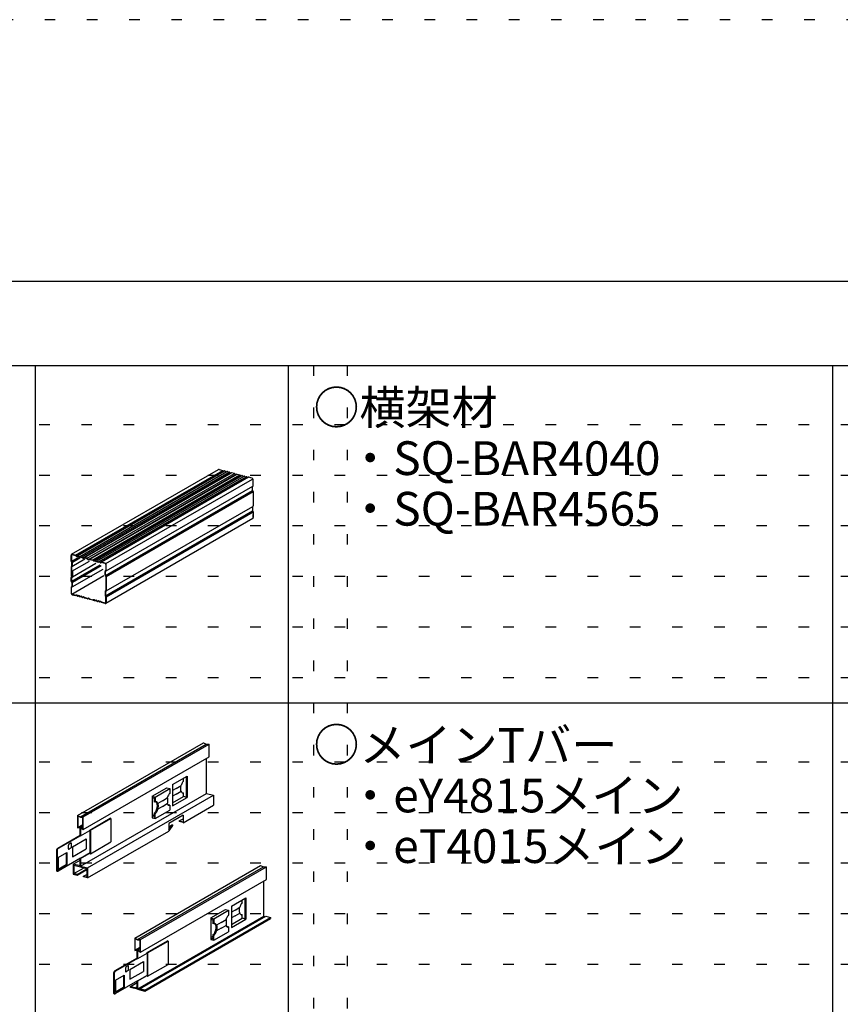
# Model space of a CAD drawing. Extents: x 5 to 415, y 6 to 292.
# Drawn here: x 65 to 114, y 233 to 292 of the extents above; entities that cross this region are included whole.
import ezdxf

# ---------------------------------------------------------------- set-up
doc = ezdxf.new("R2010")
doc.units = 0
doc.header["$MEASUREMENT"] = 0
doc.linetypes.add('_', pattern=[0])
doc.linetypes.add('DOT', pattern=[2.5, 0.625, -1.875])
for name, color, linetype in [('_0-2_メイン__クロス', 7, 'CONTINUOUS'), ('_0-6_文字', 7, 'CONTINUOUS'), ('_F-3_メインクロス', 7, 'CONTINUOUS'), ('ADD_LINE', 7, 'CONTINUOUS')]:
    doc.layers.add(name, color=color, linetype=linetype)
doc.styles.get("Standard").update_dxf_attribs({"font": 'txt', "bigfont": 'bigfont.shx'})

msp = doc.modelspace()

# ---------------------------------------------------------------- linework, layer by layer
at = {"layer": '_0-2_メイン__クロス', "color": 3, "linetype": 'Continuous'}
for p, q in [((68.457, 259.805), (77.17, 264.836)), ((68.705, 259.753), (77.418, 264.783)), ((68.76, 259.707), (77.473, 264.737)), ((68.822, 259.718), (77.539, 264.751)), ((68.952, 259.683), (77.669, 264.716)), ((69.083, 259.648), (77.8, 264.681)), ((69.156, 259.601), (77.869, 264.631)), ((69.227, 259.613), (77.94, 264.643)), ((69.396, 259.568), (78.109, 264.598)), ((69.472, 259.505), (78.185, 264.535)), ((69.553, 259.526), (78.266, 264.556)), ((69.729, 259.478), (78.442, 264.509)), ((69.777, 259.434), (78.49, 264.465)), ((69.839, 259.446), (78.552, 264.476)), ((69.97, 259.411), (78.683, 264.441)), ((77.207, 264.84), (77.418, 264.783)), ((77.473, 264.737), (77.43, 264.777)), ((77.478, 264.736), (77.535, 264.749)), ((77.604, 264.702), (77.561, 264.742)), ((77.608, 264.701), (77.665, 264.714)), ((77.734, 264.667), (77.691, 264.707)), ((77.739, 264.666), (77.796, 264.679)), ((77.864, 264.632), (77.821, 264.672)), ((77.869, 264.631), (77.926, 264.644)), ((78.109, 264.598), (77.94, 264.643)), ((78.122, 264.591), (78.185, 264.535)), ((78.251, 264.556), (78.19, 264.534)), ((78.266, 264.556), (78.442, 264.509)), ((78.49, 264.465), (78.442, 264.509)), ((78.495, 264.463), (78.552, 264.476)), ((78.621, 264.43), (78.578, 264.469)), ((78.626, 264.428), (78.683, 264.441)), ((78.751, 264.395), (78.708, 264.434)), ((70.1, 259.376), (78.813, 264.406)), ((78.886, 264.359), (70.173, 259.328)), ((78.957, 264.371), (70.244, 259.34)), ((70.496, 259.255), (79.181, 264.269)), ((78.756, 264.394), (78.813, 264.406)), ((78.882, 264.36), (78.838, 264.399)), ((78.886, 264.359), (78.943, 264.371)), ((79.168, 264.314), (78.957, 264.371)), ((79.231, 263.874), (79.231, 264.219)), ((70.475, 258.553), (79.188, 263.583)), ((79.183, 263.827), (70.494, 258.811)), ((70.518, 258.49), (79.231, 263.521)), ((79.183, 263.596), (79.183, 263.825)), ((79.219, 263.551), (79.188, 263.583)), ((79.207, 263.842), (79.193, 263.841)), ((79.231, 263.521), (79.231, 262.681)), ((70.475, 257.344), (79.188, 262.374)), ((79.185, 262.629), (70.496, 257.613)), ((70.518, 257.283), (79.231, 262.314)), ((79.183, 262.621), (79.183, 262.387)), ((79.188, 262.374), (79.218, 262.345)), ((79.196, 262.638), (79.198, 262.639)), ((79.231, 262.314), (79.231, 261.988)), ((79.231, 261.97), (79.231, 262.156)), ((79.205, 261.918), (70.492, 256.888)), ((68.494, 259.809), (68.705, 259.753)), ((68.494, 259.785), (68.699, 259.73)), ((68.431, 259.754), (68.431, 259.569)), ((68.431, 259.403), (68.431, 259.738)), ((68.443, 259.373), (68.474, 259.34)), ((68.455, 259.751), (68.455, 259.403)), ((68.492, 259.359), (68.46, 259.39)), ((69.496, 259.386), (68.463, 258.79)), ((68.469, 259.401), (68.855, 259.624)), ((68.478, 258.208), (70.165, 259.182)), ((68.479, 259.099), (68.479, 259.328)), ((69.25, 259.508), (68.486, 259.067)), ((68.505, 259.328), (68.505, 259.099)), ((68.514, 259.341), (68.944, 259.59)), ((69.909, 259.255), (68.514, 258.449)), ((68.745, 259.69), (68.701, 259.729)), ((68.745, 259.69), (68.701, 259.729)), ((68.76, 259.707), (68.717, 259.746)), ((68.76, 259.707), (68.717, 259.746)), ((68.765, 259.705), (68.822, 259.718)), ((68.765, 259.705), (68.822, 259.718)), ((68.77, 259.683), (68.827, 259.695)), ((68.77, 259.683), (68.827, 259.695)), ((68.875, 259.655), (68.832, 259.694)), ((68.875, 259.655), (68.832, 259.694)), ((68.891, 259.672), (68.848, 259.711)), ((68.891, 259.672), (68.848, 259.711)), ((68.895, 259.671), (68.952, 259.683)), ((68.895, 259.671), (68.952, 259.683)), ((68.9, 259.648), (68.957, 259.661)), ((68.9, 259.648), (68.957, 259.661)), ((69.005, 259.62), (68.962, 259.659)), ((69.005, 259.62), (68.962, 259.659)), ((69.021, 259.637), (68.978, 259.676)), ((69.021, 259.637), (68.978, 259.676)), ((69.026, 259.636), (69.083, 259.648)), ((69.026, 259.636), (69.083, 259.648)), ((69.031, 259.613), (69.088, 259.626)), ((69.031, 259.613), (69.088, 259.626)), ((69.136, 259.585), (69.093, 259.624)), ((69.136, 259.585), (69.093, 259.624)), ((69.151, 259.602), (69.108, 259.641)), ((69.151, 259.602), (69.108, 259.641)), ((69.156, 259.601), (69.213, 259.613)), ((69.156, 259.601), (69.213, 259.613)), ((69.161, 259.578), (69.218, 259.591)), ((69.161, 259.578), (69.218, 259.591)), ((69.39, 259.545), (69.221, 259.591)), ((69.396, 259.568), (69.227, 259.613)), ((69.393, 259.544), (69.456, 259.489)), ((69.409, 259.56), (69.472, 259.505)), ((69.538, 259.526), (69.477, 259.504)), ((69.483, 259.481), (69.544, 259.503)), ((69.547, 259.503), (69.718, 259.457)), ((69.553, 259.526), (69.729, 259.478)), ((69.762, 259.417), (69.718, 259.457)), ((69.777, 259.434), (69.729, 259.478)), ((69.782, 259.433), (69.839, 259.446)), ((69.787, 259.41), (69.844, 259.423)), ((69.892, 259.382), (69.849, 259.422)), ((69.908, 259.399), (69.865, 259.439)), ((69.913, 259.398), (69.97, 259.411)), ((69.918, 259.375), (69.975, 259.388)), ((70.022, 259.347), (69.979, 259.387)), ((70.038, 259.364), (69.995, 259.404)), ((70.043, 259.363), (70.1, 259.376)), ((70.048, 259.34), (70.105, 259.353)), ((70.153, 259.312), (70.11, 259.352)), ((70.169, 259.329), (70.125, 259.369)), ((70.173, 259.328), (70.23, 259.341)), ((70.178, 259.305), (70.235, 259.318)), ((70.456, 259.26), (70.238, 259.318)), ((70.455, 259.284), (70.244, 259.34)), ((70.494, 259.201), (70.494, 258.847)), ((70.518, 258.844), (70.518, 259.189)), ((68.431, 259.049), (68.431, 258.509)), ((68.431, 259.035), (68.431, 258.509)), ((68.479, 259.103), (68.45, 259.086)), ((68.457, 259.049), (68.457, 258.509)), ((68.457, 259.033), (68.457, 258.509)), ((68.458, 258.522), (68.458, 258.764)), ((68.458, 258.522), (68.458, 258.764)), ((68.459, 259.088), (68.47, 259.087)), ((68.481, 259.064), (68.467, 259.065)), ((68.484, 258.522), (68.484, 258.764)), ((68.484, 258.522), (68.484, 258.764)), ((68.484, 258.751), (68.51, 258.751)), ((68.484, 258.509), (68.484, 258.751)), ((68.484, 258.751), (68.51, 258.751)), ((68.484, 258.509), (68.484, 258.751)), ((70.313, 258.913), (68.485, 257.857)), ((68.51, 258.509), (68.51, 258.751)), ((68.51, 258.509), (68.51, 258.751)), ((68.511, 258.487), (68.511, 258.764)), ((68.511, 258.487), (68.511, 258.764)), ((68.52, 258.16), (70.217, 259.14)), ((68.536, 258.487), (68.536, 258.764)), ((68.536, 258.487), (68.536, 258.764)), ((70.444, 258.565), (70.444, 258.794)), ((70.47, 258.565), (70.47, 258.794)), ((70.476, 258.835), (70.486, 258.837)), ((70.494, 258.811), (70.48, 258.81)), ((68.431, 258.203), (68.431, 258.426)), ((68.449, 258.168), (68.472, 258.151)), ((68.457, 258.203), (68.457, 258.426)), ((68.457, 258.426), (68.457, 258.219)), ((68.458, 258.522), (68.484, 258.522)), ((68.458, 258.522), (68.484, 258.522)), ((68.465, 258.188), (68.487, 258.172)), ((68.471, 257.449), (70.382, 258.552)), ((68.493, 258.469), (68.475, 258.469)), ((68.493, 258.469), (68.475, 258.469)), ((68.493, 258.444), (68.475, 258.444)), ((68.493, 258.444), (68.475, 258.444)), ((68.479, 258.137), (68.479, 257.89)), ((68.505, 258.137), (68.505, 257.89)), ((70.456, 258.535), (70.487, 258.503)), ((70.506, 258.52), (70.475, 258.553)), ((70.492, 258.49), (70.492, 257.651)), ((70.518, 258.49), (70.518, 257.651)), ((68.431, 257.849), (68.431, 257.498)), ((68.479, 257.894), (68.45, 257.877)), ((68.455, 257.489), (68.455, 257.845)), ((68.459, 257.879), (68.47, 257.879)), ((68.478, 257.856), (68.465, 257.857)), ((68.493, 257.434), (68.711, 257.375)), ((70.444, 257.59), (70.444, 257.357)), ((70.47, 257.59), (70.47, 257.357)), ((70.479, 257.633), (70.476, 257.633)), ((70.483, 257.608), (70.485, 257.608)), ((68.494, 257.409), (68.705, 257.353)), ((68.523, 257.402), (68.705, 257.353)), ((68.771, 257.388), (68.712, 257.375)), ((68.771, 257.388), (68.714, 257.375)), ((68.776, 257.365), (68.719, 257.352)), ((68.776, 257.365), (68.719, 257.352)), ((68.781, 257.364), (68.824, 257.324)), ((68.781, 257.364), (68.824, 257.324)), ((68.796, 257.381), (68.839, 257.341)), ((68.796, 257.381), (68.839, 257.341)), ((68.901, 257.353), (68.844, 257.34)), ((68.901, 257.353), (68.844, 257.34)), ((68.906, 257.33), (68.849, 257.318)), ((68.906, 257.33), (68.849, 257.318)), ((68.911, 257.329), (68.954, 257.289)), ((68.911, 257.329), (68.954, 257.289)), ((68.927, 257.346), (68.97, 257.307)), ((68.927, 257.346), (68.97, 257.307)), ((69.032, 257.318), (68.975, 257.305)), ((69.032, 257.318), (68.975, 257.305)), ((69.037, 257.295), (68.98, 257.283)), ((69.037, 257.295), (68.98, 257.283)), ((69.041, 257.294), (69.084, 257.254)), ((69.041, 257.294), (69.084, 257.254)), ((69.057, 257.311), (69.1, 257.272)), ((69.057, 257.311), (69.1, 257.272)), ((69.162, 257.283), (69.105, 257.27)), ((69.162, 257.283), (69.105, 257.27)), ((69.167, 257.26), (69.11, 257.248)), ((69.167, 257.26), (69.11, 257.248)), ((69.172, 257.259), (69.215, 257.22)), ((69.172, 257.259), (69.215, 257.22)), ((69.188, 257.276), (69.231, 257.237)), ((69.188, 257.276), (69.231, 257.237)), ((69.396, 257.168), (69.227, 257.213)), ((69.402, 257.19), (69.233, 257.235)), ((69.233, 257.235), (69.404, 257.19)), ((69.405, 257.19), (69.466, 257.212)), ((69.411, 257.168), (69.472, 257.19)), ((69.54, 257.133), (69.477, 257.188)), ((69.493, 257.205), (69.556, 257.149)), ((69.723, 257.08), (69.553, 257.126)), ((69.559, 257.148), (69.728, 257.103)), ((69.572, 257.145), (69.73, 257.102)), ((69.788, 257.115), (69.73, 257.102)), ((69.736, 257.08), (69.793, 257.093)), ((69.798, 257.091), (69.841, 257.052)), ((69.813, 257.108), (69.856, 257.069)), ((69.918, 257.08), (69.861, 257.068)), ((69.923, 257.058), (69.866, 257.045)), ((69.928, 257.056), (69.971, 257.017)), ((69.944, 257.073), (69.987, 257.034)), ((70.049, 257.045), (69.992, 257.033)), ((70.054, 257.023), (69.997, 257.01)), ((70.059, 257.021), (70.102, 256.982)), ((70.074, 257.038), (70.117, 256.999)), ((70.179, 257.01), (70.122, 256.998)), ((70.184, 256.988), (70.127, 256.975)), ((70.189, 256.986), (70.232, 256.947)), ((70.205, 257.004), (70.248, 256.964)), ((70.455, 256.884), (70.244, 256.94)), ((70.455, 256.908), (70.25, 256.963)), ((70.457, 257.325), (70.488, 257.295)), ((70.475, 257.344), (70.505, 257.315)), ((70.494, 256.943), (70.494, 257.282)), ((70.518, 257.283), (70.518, 256.957)), ((70.518, 256.939), (70.518, 257.126)), ((68.812, 244.326), (76.272, 248.633)), ((68.983, 244.243), (76.443, 248.55)), ((69.154, 244.234), (76.614, 248.541)), ((76.265, 248.629), (76.272, 248.633)), ((76.272, 248.633), (76.443, 248.55)), ((76.443, 248.55), (76.614, 248.541)), ((76.614, 247.802), (76.614, 248.541)), ((69.154, 243.495), (76.614, 247.802)), ((76.46, 245.625), (76.46, 247.713)), ((74.453, 246.161), (75.318, 246.661)), ((75.101, 246.349), (75.071, 246.327)), ((75.101, 246.349), (75.101, 246.535)), ((75.101, 246.349), (75.101, 246.349)), ((75.268, 245.403), (75.268, 246.632)), ((75.318, 246.661), (75.318, 245.389)), ((73.242, 245.462), (74.107, 245.962)), ((73.419, 245.415), (74.284, 245.914)), ((74.107, 245.962), (74.284, 245.914)), ((74.284, 245.914), (74.284, 245.618)), ((74.453, 246.161), (74.453, 244.89)), ((74.668, 245.93), (74.453, 245.805)), ((74.668, 245.93), (74.951, 246.093)), ((74.915, 245.978), (74.914, 245.949)), ((74.914, 245.949), (74.915, 245.92)), ((74.917, 246.006), (74.915, 245.978)), ((74.915, 245.92), (74.916, 245.89)), ((74.916, 245.89), (74.919, 245.861)), ((74.92, 246.031), (74.917, 246.006)), ((74.919, 245.861), (74.922, 245.834)), ((74.924, 246.052), (74.92, 246.031)), ((74.922, 245.834), (74.927, 245.81)), ((74.928, 246.07), (74.924, 246.052)), ((74.927, 245.81), (74.932, 245.789)), ((74.934, 246.083), (74.928, 246.07)), ((74.932, 245.789), (74.937, 245.773)), ((74.934, 246.083), (74.934, 246.083)), ((74.937, 245.773), (74.944, 245.761)), ((74.944, 245.761), (74.95, 245.753)), ((74.95, 245.753), (74.951, 245.753)), ((74.968, 246.151), (74.951, 246.093)), ((74.951, 246.093), (74.951, 246.093)), ((74.99, 246.206), (74.968, 246.151)), ((75.014, 246.254), (74.99, 246.206)), ((75.042, 246.295), (75.014, 246.254)), ((75.071, 246.327), (75.042, 246.295)), ((69, 241.318), (76.46, 245.625)), ((69.406, 241.209), (76.866, 245.516)), ((73.242, 245.462), (73.419, 245.415)), ((73.242, 245.462), (73.242, 244.19)), ((73.242, 245.388), (73.36, 245.357)), ((73.36, 245.357), (73.36, 245.135)), ((73.419, 245.415), (73.419, 245.119)), ((73.852, 245.199), (73.569, 245.035)), ((73.852, 245.199), (74.135, 245.362)), ((74.152, 245.42), (74.135, 245.362)), ((74.141, 245.363), (74.135, 245.362)), ((74.135, 245.362), (74.135, 245.362)), ((74.135, 245.362), (74.135, 245.362)), ((74.147, 245.359), (74.141, 245.363)), ((74.153, 245.35), (74.147, 245.359)), ((74.173, 245.475), (74.152, 245.42)), ((74.159, 245.336), (74.153, 245.35)), ((74.163, 245.317), (74.159, 245.336)), ((74.167, 245.295), (74.163, 245.317)), ((74.169, 245.27), (74.167, 245.295)), ((74.171, 245.242), (74.169, 245.27)), ((74.169, 245.154), (74.171, 245.183)), ((74.172, 245.213), (74.171, 245.242)), ((74.171, 245.183), (74.172, 245.213)), ((74.198, 245.523), (74.173, 245.475)), ((74.225, 245.564), (74.198, 245.523)), ((74.254, 245.596), (74.225, 245.564)), ((74.284, 245.618), (74.254, 245.596)), ((74.284, 245.618), (74.284, 245.618)), ((74.668, 245.589), (74.453, 245.465)), ((74.453, 245.073), (75.101, 245.447)), ((74.453, 244.89), (75.318, 245.389)), ((74.668, 245.589), (74.951, 245.753)), ((74.951, 245.753), (74.951, 245.753)), ((74.951, 245.753), (74.968, 245.714)), ((74.968, 245.714), (74.99, 245.684)), ((74.99, 245.684), (75.014, 245.665)), ((75.014, 245.665), (75.042, 245.655)), ((75.042, 245.655), (75.071, 245.657)), ((75.071, 245.657), (75.101, 245.669)), ((75.101, 245.447), (75.101, 245.669)), ((75.318, 245.389), (75.101, 245.447)), ((76.46, 245.625), (76.866, 245.516)), ((76.866, 245.516), (76.866, 244.925)), ((73.419, 245.119), (73.36, 245.135)), ((73.449, 245.131), (73.419, 245.119)), ((73.419, 245.119), (73.419, 245.119)), ((73.419, 244.143), (74.284, 244.642)), ((73.447, 244.55), (73.471, 244.598)), ((73.479, 245.132), (73.449, 245.131)), ((73.471, 245.119), (73.457, 245.132)), ((73.493, 245.09), (73.471, 245.119)), ((73.471, 244.598), (73.493, 244.652)), ((73.506, 245.123), (73.479, 245.132)), ((73.51, 245.051), (73.493, 245.09)), ((73.493, 244.652), (73.51, 244.711)), ((73.531, 245.103), (73.506, 245.123)), ((73.569, 245.035), (73.51, 245.051)), ((73.51, 245.051), (73.51, 245.051)), ((73.51, 244.711), (73.516, 244.717)), ((73.569, 244.695), (73.51, 244.711)), ((73.51, 244.711), (73.51, 244.711)), ((73.516, 244.717), (73.523, 244.729)), ((73.529, 245.039), (73.523, 245.048)), ((73.523, 244.729), (73.529, 244.744)), ((73.534, 245.025), (73.529, 245.039)), ((73.529, 244.744), (73.534, 244.765)), ((73.552, 245.074), (73.531, 245.103)), ((73.531, 244.582), (73.552, 244.637)), ((73.538, 245.007), (73.534, 245.025)), ((73.534, 244.765), (73.538, 244.788)), ((73.542, 244.985), (73.538, 245.007)), ((73.538, 244.788), (73.542, 244.815)), ((73.545, 244.959), (73.542, 244.985)), ((73.542, 244.815), (73.545, 244.843)), ((73.546, 244.932), (73.545, 244.959)), ((73.545, 244.843), (73.546, 244.873)), ((73.547, 244.902), (73.546, 244.932)), ((73.546, 244.873), (73.547, 244.902)), ((73.569, 245.035), (73.552, 245.074)), ((73.552, 244.637), (73.569, 244.695)), ((73.576, 245.036), (73.569, 245.035)), ((73.569, 245.035), (73.569, 245.035)), ((73.569, 245.035), (73.569, 245.035)), ((73.852, 244.858), (73.569, 244.695)), ((73.569, 244.695), (73.576, 244.701)), ((73.569, 244.695), (73.569, 244.695)), ((73.582, 245.032), (73.576, 245.036)), ((73.576, 244.701), (73.582, 244.713)), ((73.588, 245.023), (73.582, 245.032)), ((73.582, 244.713), (73.588, 244.729)), ((73.593, 245.009), (73.588, 245.023)), ((73.588, 244.729), (73.593, 244.749)), ((73.597, 244.991), (73.593, 245.009)), ((73.593, 244.749), (73.597, 244.772)), ((73.601, 244.969), (73.597, 244.991)), ((73.597, 244.772), (73.601, 244.799)), ((73.604, 244.943), (73.601, 244.969)), ((73.601, 244.799), (73.604, 244.827)), ((73.606, 244.916), (73.604, 244.943)), ((73.604, 244.827), (73.606, 244.857)), ((73.606, 244.887), (73.606, 244.916)), ((73.606, 244.857), (73.606, 244.887)), ((73.852, 244.858), (74.135, 245.022)), ((74.135, 245.022), (74.141, 245.028)), ((74.135, 245.022), (74.135, 245.022)), ((74.135, 245.022), (74.152, 244.983)), ((74.135, 245.022), (74.135, 245.022)), ((74.141, 245.028), (74.147, 245.039)), ((74.147, 245.039), (74.153, 245.055)), ((74.152, 244.983), (74.173, 244.954)), ((74.153, 245.055), (74.159, 245.075)), ((74.159, 245.075), (74.163, 245.099)), ((74.163, 245.099), (74.167, 245.125)), ((74.167, 245.125), (74.169, 245.154)), ((74.173, 244.954), (74.198, 244.934)), ((74.188, 244.94), (74.218, 244.95)), ((74.188, 244.94), (74.188, 244.94)), ((74.198, 244.934), (74.225, 244.924)), ((74.218, 244.95), (74.225, 244.954)), ((74.284, 244.938), (74.225, 244.954)), ((74.225, 244.924), (74.254, 244.926)), ((74.254, 244.926), (74.284, 244.938)), ((74.284, 244.938), (74.284, 244.642)), ((75.072, 243.889), (76.866, 244.925)), ((68.812, 244.326), (68.983, 244.243)), ((68.812, 244.326), (68.812, 243.586)), ((68.829, 244.297), (68.983, 244.223)), ((68.829, 244.297), (68.829, 243.607)), ((68.983, 244.243), (69.154, 244.234)), ((68.983, 244.223), (69.137, 244.215)), ((69.137, 243.525), (69.137, 244.215)), ((69.154, 243.495), (69.154, 244.234)), ((69.548, 243.46), (70.754, 244.157)), ((69.582, 243.451), (70.789, 244.148)), ((70.789, 244.148), (70.754, 244.157)), ((70.789, 244.148), (70.789, 242.753)), ((73.242, 244.307), (73.36, 244.375)), ((73.242, 244.264), (73.36, 244.233)), ((73.242, 244.19), (73.419, 244.143)), ((73.36, 244.455), (73.39, 244.477)), ((73.36, 244.455), (73.36, 244.455)), ((73.419, 244.439), (73.36, 244.455)), ((73.36, 244.455), (73.36, 244.233)), ((73.39, 244.477), (73.419, 244.509)), ((73.419, 244.509), (73.447, 244.55)), ((73.419, 244.439), (73.449, 244.461)), ((73.419, 244.439), (73.419, 244.439)), ((73.419, 244.143), (73.419, 244.439)), ((73.449, 244.461), (73.479, 244.493)), ((73.479, 244.493), (73.506, 244.534)), ((73.506, 244.534), (73.531, 244.582)), ((75.072, 244.342), (74.219, 243.85)), ((74.841, 243.995), (75.072, 244.129)), ((75.072, 244.342), (75.072, 243.889)), ((68.812, 243.586), (68.966, 243.612)), ((68.829, 243.607), (69.137, 243.785)), ((68.829, 243.607), (68.983, 243.632)), ((68.966, 243.124), (68.966, 243.612)), ((68.983, 243.632), (69.137, 243.721)), ((68.983, 243.632), (69.137, 243.525)), ((68.983, 243.6), (68.983, 243.119)), ((69, 243.114), (69, 243.602)), ((69, 243.602), (69.154, 243.495)), ((69, 243.114), (69.548, 243.431)), ((69.548, 243.431), (69.548, 243.46)), ((69.548, 243.46), (69.582, 243.451)), ((69.548, 243.431), (69.565, 243.426)), ((69.565, 242.091), (69.565, 243.426)), ((69.582, 243.451), (69.582, 242.056)), ((74.219, 243.85), (74.219, 243.396)), ((74.449, 243.769), (74.219, 243.636)), ((74.219, 243.443), (74.449, 243.769)), ((74.449, 243.734), (74.219, 243.406)), ((74.449, 243.769), (74.449, 243.734)), ((74.841, 243.995), (74.841, 243.96)), ((74.841, 243.995), (75.072, 243.935)), ((75.072, 243.898), (74.841, 243.96)), ((68.966, 243.138), (67.64, 242.372)), ((68.983, 243.119), (67.674, 242.363)), ((68.522, 242.469), (69.329, 242.934)), ((68.966, 243.124), (68.983, 243.119)), ((68.983, 243.119), (69, 243.114)), ((69.329, 242.934), (69.329, 242.343)), ((69.406, 240.618), (74.219, 243.396)), ((67.567, 242.269), (67.566, 242.256)), ((67.566, 242.256), (67.566, 241.068)), ((67.57, 242.284), (67.567, 242.269)), ((67.576, 242.298), (67.57, 242.284)), ((67.583, 242.313), (67.576, 242.298)), ((67.592, 242.328), (67.583, 242.313)), ((67.603, 242.341), (67.592, 242.328)), ((67.601, 242.26), (67.6, 242.247)), ((67.604, 242.274), (67.601, 242.26)), ((67.614, 242.353), (67.603, 242.341)), ((67.61, 242.289), (67.604, 242.274)), ((67.617, 242.304), (67.61, 242.289)), ((67.627, 242.364), (67.614, 242.353)), ((67.626, 242.319), (67.617, 242.304)), ((67.637, 242.332), (67.626, 242.319)), ((67.64, 242.372), (67.627, 242.364)), ((67.649, 242.344), (67.637, 242.332)), ((67.64, 242.372), (67.64, 242.372)), ((67.661, 242.355), (67.649, 242.344)), ((67.674, 242.363), (67.661, 242.355)), ((67.674, 242.363), (67.674, 242.363)), ((68.266, 242.538), (68.263, 242.522)), ((68.263, 242.522), (68.263, 242.507)), ((68.263, 242.507), (68.263, 242.382)), ((68.263, 242.382), (68.263, 242.382)), ((68.263, 242.382), (68.263, 242.368)), ((68.263, 242.368), (68.266, 242.355)), ((68.27, 242.554), (68.266, 242.538)), ((68.266, 242.355), (68.27, 242.343)), ((68.275, 242.569), (68.27, 242.554)), ((68.27, 242.343), (68.275, 242.334)), ((68.281, 242.583), (68.275, 242.569)), ((68.275, 242.334), (68.281, 242.327)), ((68.289, 242.596), (68.281, 242.583)), ((68.281, 242.327), (68.289, 242.323)), ((68.297, 242.607), (68.289, 242.596)), ((68.289, 242.323), (68.297, 242.321)), ((68.305, 242.616), (68.297, 242.607)), ((68.297, 242.321), (68.305, 242.323)), ((68.314, 242.622), (68.305, 242.616)), ((68.305, 242.323), (68.314, 242.326)), ((68.436, 242.692), (68.314, 242.622)), ((68.314, 242.622), (68.314, 242.622)), ((68.436, 242.396), (68.314, 242.326)), ((68.436, 242.692), (68.436, 242.396)), ((68.522, 242.469), (68.522, 241.877)), ((68.522, 241.877), (69.329, 242.343)), ((69.582, 242.056), (70.789, 242.753)), ((67.6, 242.247), (67.6, 241.059)), ((67.67, 241.829), (68.183, 242.125)), ((67.67, 241.829), (67.67, 241.09)), ((68.983, 241.784), (67.674, 241.028)), ((68.148, 242.105), (68.148, 241.395)), ((68.183, 242.125), (68.183, 241.386)), ((68.56, 241.436), (68.966, 241.67)), ((68.966, 241.327), (68.966, 241.774)), ((68.983, 241.784), (69.565, 242.12)), ((68.983, 241.784), (68.983, 241.308)), ((68.983, 241.784), (69, 241.779)), ((69, 241.779), (69.548, 242.095)), ((69, 241.318), (69, 241.779)), ((69.548, 242.095), (69.565, 242.091)), ((69.548, 242.095), (69.548, 242.066)), ((69.548, 242.066), (69.582, 242.056)), ((68.148, 241.395), (67.67, 241.119)), ((67.67, 241.09), (68.183, 241.386)), ((68.183, 241.386), (68.148, 241.395)), ((68.966, 241.327), (68.56, 241.436)), ((68.56, 241.436), (68.56, 240.844)), ((69.376, 241.151), (68.59, 241.361)), ((68.59, 241.361), (68.59, 240.873)), ((68.59, 240.873), (69.167, 241.207)), ((68.789, 240.82), (69.366, 241.153)), ((68.789, 240.783), (69.376, 241.122)), ((69, 241.318), (69.406, 241.209)), ((69.376, 241.151), (69.376, 240.663)), ((69.406, 241.209), (69.406, 240.618)), ((72.202, 237.056), (79.662, 241.363)), ((72.374, 236.973), (79.834, 241.28)), ((72.545, 236.964), (80.005, 241.271)), ((79.655, 241.359), (79.662, 241.363)), ((79.662, 241.363), (79.834, 241.28)), ((79.834, 241.28), (80.005, 241.271)), ((80.005, 240.532), (80.005, 241.271)), ((67.566, 241.068), (67.566, 241.068)), ((67.566, 241.068), (67.567, 241.056)), ((67.567, 241.056), (67.57, 241.046)), ((67.57, 241.046), (67.576, 241.037)), ((67.576, 241.037), (67.583, 241.031)), ((67.583, 241.031), (67.592, 241.027)), ((67.592, 241.027), (67.626, 241.018)), ((67.6, 241.059), (67.6, 241.059)), ((67.6, 241.059), (67.601, 241.047)), ((67.601, 241.047), (67.604, 241.036)), ((67.604, 241.036), (67.61, 241.028)), ((67.61, 241.028), (67.617, 241.022)), ((67.617, 241.022), (67.626, 241.018)), ((67.626, 241.018), (67.637, 241.016)), ((67.637, 241.016), (67.649, 241.018)), ((67.649, 241.018), (67.661, 241.022)), ((67.661, 241.022), (67.674, 241.028)), ((67.674, 241.028), (67.674, 241.028)), ((68.56, 240.844), (68.789, 240.783)), ((68.789, 240.82), (68.59, 240.873)), ((68.789, 240.783), (68.789, 240.82)), ((69.177, 240.716), (69.376, 240.831)), ((69.177, 240.716), (69.376, 240.663)), ((69.177, 240.679), (69.177, 240.716)), ((69.406, 240.618), (69.177, 240.679)), ((72.545, 236.225), (80.005, 240.532)), ((79.851, 238.355), (79.851, 240.443)), ((77.933, 238.945), (78.798, 239.444)), ((78.748, 238.186), (78.748, 239.415)), ((78.798, 239.444), (78.798, 238.173)), ((77.933, 238.945), (77.933, 237.673)), ((78.149, 238.713), (78.432, 238.876)), ((78.397, 238.789), (78.395, 238.762)), ((78.395, 238.762), (78.395, 238.733)), ((78.4, 238.814), (78.397, 238.789)), ((78.404, 238.836), (78.4, 238.814)), ((78.409, 238.853), (78.404, 238.836)), ((78.414, 238.866), (78.409, 238.853)), ((78.414, 238.866), (78.414, 238.866)), ((78.449, 238.935), (78.432, 238.876)), ((78.432, 238.876), (78.432, 238.876)), ((78.47, 238.989), (78.449, 238.935)), ((78.495, 239.037), (78.47, 238.989)), ((78.522, 239.078), (78.495, 239.037)), ((78.551, 239.11), (78.522, 239.078)), ((78.581, 239.133), (78.551, 239.11)), ((78.581, 239.133), (78.581, 239.319)), ((78.581, 239.133), (78.581, 239.133)), ((72.391, 234.048), (79.851, 238.355)), ((72.511, 234.038), (79.971, 238.345)), ((72.796, 233.961), (80.256, 238.268)), ((72.796, 233.902), (80.256, 238.209)), ((76.722, 238.246), (77.587, 238.745)), ((76.722, 238.246), (76.722, 236.974)), ((76.722, 238.246), (76.9, 238.198)), ((76.722, 238.172), (76.841, 238.14)), ((76.9, 238.198), (77.765, 238.698)), ((76.9, 238.198), (76.9, 237.902)), ((77.587, 238.745), (77.765, 238.698)), ((77.632, 238.204), (77.615, 238.145)), ((77.654, 238.258), (77.632, 238.204)), ((77.678, 238.306), (77.654, 238.258)), ((77.706, 238.347), (77.678, 238.306)), ((77.735, 238.379), (77.706, 238.347)), ((77.765, 238.402), (77.735, 238.379)), ((77.765, 238.698), (77.765, 238.402)), ((77.765, 238.402), (77.765, 238.402)), ((78.149, 238.713), (77.933, 238.589)), ((78.149, 238.373), (77.933, 238.249)), ((77.933, 237.857), (78.581, 238.231)), ((77.933, 237.673), (78.798, 238.173)), ((78.149, 238.373), (78.432, 238.536)), ((78.395, 238.733), (78.395, 238.703)), ((78.395, 238.703), (78.396, 238.674)), ((78.396, 238.674), (78.399, 238.645)), ((78.399, 238.645), (78.403, 238.618)), ((78.403, 238.618), (78.407, 238.594)), ((78.407, 238.594), (78.412, 238.573)), ((78.412, 238.573), (78.418, 238.556)), ((78.418, 238.556), (78.424, 238.544)), ((78.424, 238.544), (78.43, 238.537)), ((78.43, 238.537), (78.432, 238.536)), ((78.432, 238.536), (78.432, 238.536)), ((78.432, 238.536), (78.449, 238.498)), ((78.449, 238.498), (78.47, 238.468)), ((78.47, 238.468), (78.495, 238.448)), ((78.495, 238.448), (78.522, 238.439)), ((78.522, 238.439), (78.551, 238.441)), ((78.551, 238.441), (78.581, 238.453)), ((78.581, 238.231), (78.581, 238.453)), ((78.798, 238.173), (78.581, 238.231)), ((79.851, 238.355), (79.945, 238.33)), ((79.971, 238.345), (80.256, 238.268)), ((80.256, 238.268), (80.256, 238.209)), ((76.841, 238.14), (76.841, 237.918)), ((76.9, 237.902), (76.841, 237.918)), ((76.93, 237.915), (76.9, 237.902)), ((76.9, 237.902), (76.9, 237.902)), ((76.959, 237.916), (76.93, 237.915)), ((76.952, 237.903), (76.937, 237.916)), ((76.973, 237.873), (76.952, 237.903)), ((76.986, 237.907), (76.959, 237.916)), ((76.99, 237.835), (76.973, 237.873)), ((77.011, 237.887), (76.986, 237.907)), ((76.99, 237.835), (76.99, 237.835)), ((77.05, 237.819), (76.99, 237.835)), ((77.009, 237.823), (77.004, 237.831)), ((77.014, 237.809), (77.009, 237.823)), ((77.032, 237.857), (77.011, 237.887)), ((77.019, 237.79), (77.014, 237.809)), ((77.022, 237.768), (77.019, 237.79)), ((77.019, 237.572), (77.022, 237.598)), ((77.025, 237.743), (77.022, 237.768)), ((77.022, 237.598), (77.025, 237.627)), ((77.027, 237.715), (77.025, 237.743)), ((77.025, 237.627), (77.027, 237.656)), ((77.027, 237.686), (77.027, 237.715)), ((77.027, 237.656), (77.027, 237.686)), ((77.05, 237.819), (77.032, 237.857)), ((77.332, 237.982), (77.05, 237.819)), ((77.056, 237.82), (77.05, 237.819)), ((77.05, 237.819), (77.05, 237.819)), ((77.05, 237.819), (77.05, 237.819)), ((77.332, 237.642), (77.05, 237.479)), ((77.062, 237.816), (77.056, 237.82)), ((77.068, 237.807), (77.062, 237.816)), ((77.073, 237.793), (77.068, 237.807)), ((77.078, 237.774), (77.073, 237.793)), ((77.082, 237.752), (77.078, 237.774)), ((77.078, 237.556), (77.082, 237.582)), ((77.084, 237.727), (77.082, 237.752)), ((77.082, 237.582), (77.084, 237.611)), ((77.086, 237.699), (77.084, 237.727)), ((77.084, 237.611), (77.086, 237.64)), ((77.086, 237.67), (77.086, 237.699)), ((77.086, 237.64), (77.086, 237.67)), ((77.332, 237.982), (77.615, 238.145)), ((77.332, 237.642), (77.615, 237.805)), ((77.622, 238.147), (77.615, 238.145)), ((77.615, 238.145), (77.615, 238.145)), ((77.615, 238.145), (77.615, 238.145)), ((77.615, 237.805), (77.622, 237.812)), ((77.615, 237.805), (77.615, 237.805)), ((77.615, 237.805), (77.615, 237.805)), ((77.615, 237.805), (77.632, 237.767)), ((77.628, 238.142), (77.622, 238.147)), ((77.622, 237.812), (77.628, 237.823)), ((77.634, 238.133), (77.628, 238.142)), ((77.628, 237.823), (77.634, 237.839)), ((77.632, 237.767), (77.654, 237.737)), ((77.639, 238.119), (77.634, 238.133)), ((77.634, 237.839), (77.639, 237.859)), ((77.643, 238.101), (77.639, 238.119)), ((77.639, 237.859), (77.643, 237.882)), ((77.647, 238.079), (77.643, 238.101)), ((77.643, 237.882), (77.647, 237.909)), ((77.65, 238.054), (77.647, 238.079)), ((77.647, 237.909), (77.65, 237.937)), ((77.652, 238.026), (77.65, 238.054)), ((77.65, 237.937), (77.652, 237.967)), ((77.652, 237.997), (77.652, 238.026)), ((77.652, 237.967), (77.652, 237.997)), ((77.654, 237.737), (77.678, 237.717)), ((77.668, 237.724), (77.698, 237.734)), ((77.668, 237.724), (77.668, 237.724)), ((77.678, 237.717), (77.706, 237.708)), ((77.698, 237.734), (77.706, 237.738)), ((77.765, 237.722), (77.706, 237.738)), ((77.706, 237.708), (77.735, 237.71)), ((77.735, 237.71), (77.765, 237.722)), ((77.765, 237.722), (77.765, 237.426)), ((72.202, 237.056), (72.202, 236.316)), ((72.202, 237.056), (72.374, 236.973)), ((72.22, 237.027), (72.22, 236.337)), ((72.22, 237.027), (72.374, 236.953)), ((76.722, 237.091), (76.841, 237.159)), ((76.722, 237.048), (76.841, 237.016)), ((76.841, 237.238), (76.871, 237.261)), ((76.841, 237.238), (76.841, 237.016)), ((76.9, 237.222), (76.841, 237.238)), ((76.841, 237.238), (76.841, 237.238)), ((76.871, 237.261), (76.9, 237.293)), ((76.9, 236.927), (77.765, 237.426)), ((76.9, 237.293), (76.927, 237.334)), ((76.9, 237.222), (76.93, 237.245)), ((76.9, 236.927), (76.9, 237.222)), ((76.9, 237.222), (76.9, 237.222)), ((76.927, 237.334), (76.952, 237.382)), ((76.93, 237.245), (76.959, 237.277)), ((76.952, 237.382), (76.973, 237.436)), ((76.959, 237.277), (76.986, 237.318)), ((76.973, 237.436), (76.99, 237.495)), ((76.986, 237.318), (77.011, 237.366)), ((76.99, 237.495), (76.997, 237.501)), ((76.99, 237.495), (76.99, 237.495)), ((77.05, 237.479), (76.99, 237.495)), ((76.997, 237.501), (77.003, 237.512)), ((77.003, 237.512), (77.009, 237.528)), ((77.009, 237.528), (77.014, 237.548)), ((77.011, 237.366), (77.032, 237.42)), ((77.014, 237.548), (77.019, 237.572)), ((77.032, 237.42), (77.05, 237.479)), ((77.05, 237.479), (77.056, 237.485)), ((77.05, 237.479), (77.05, 237.479)), ((77.056, 237.485), (77.062, 237.496)), ((77.062, 237.496), (77.068, 237.512)), ((77.068, 237.512), (77.073, 237.532)), ((77.073, 237.532), (77.078, 237.556)), ((72.22, 236.337), (72.527, 236.515)), ((72.374, 236.973), (72.545, 236.964)), ((72.374, 236.953), (72.527, 236.945)), ((72.374, 236.362), (72.527, 236.451)), ((72.527, 236.255), (72.527, 236.945)), ((72.545, 236.225), (72.545, 236.964)), ((72.938, 236.19), (74.145, 236.887)), ((72.972, 236.181), (74.179, 236.878)), ((74.179, 236.878), (74.145, 236.887)), ((74.179, 236.878), (74.179, 235.483)), ((76.722, 236.974), (76.9, 236.927)), ((72.356, 235.868), (71.03, 235.102)), ((72.374, 235.849), (71.065, 235.093)), ((72.202, 236.316), (72.356, 236.342)), ((72.22, 236.337), (72.374, 236.362)), ((72.356, 235.854), (72.356, 236.342)), ((72.356, 235.854), (72.374, 235.849)), ((72.374, 236.362), (72.527, 236.255)), ((72.374, 236.33), (72.374, 235.849)), ((72.374, 235.849), (72.391, 235.844)), ((72.391, 236.332), (72.545, 236.225)), ((72.391, 235.844), (72.391, 236.332)), ((72.391, 235.844), (72.938, 236.161)), ((72.938, 236.19), (72.972, 236.181)), ((72.938, 236.161), (72.938, 236.19)), ((72.938, 236.161), (72.955, 236.156)), ((72.955, 234.821), (72.955, 236.156)), ((72.972, 236.181), (72.972, 234.786)), ((71.654, 235.252), (71.653, 235.237)), ((71.656, 235.268), (71.654, 235.252)), ((71.66, 235.284), (71.656, 235.268)), ((71.665, 235.299), (71.66, 235.284)), ((71.672, 235.313), (71.665, 235.299)), ((71.679, 235.326), (71.672, 235.313)), ((71.687, 235.337), (71.679, 235.326)), ((71.696, 235.346), (71.687, 235.337)), ((71.705, 235.352), (71.696, 235.346)), ((71.826, 235.422), (71.705, 235.352)), ((71.705, 235.352), (71.705, 235.352)), ((71.826, 235.422), (71.826, 235.126)), ((71.913, 235.199), (72.719, 235.664)), ((72.719, 235.664), (72.719, 235.073)), ((72.972, 234.786), (74.179, 235.483)), ((70.957, 234.999), (70.956, 234.986)), ((70.956, 234.986), (70.956, 233.798)), ((70.961, 235.014), (70.957, 234.999)), ((70.966, 235.028), (70.961, 235.014)), ((70.974, 235.043), (70.966, 235.028)), ((70.983, 235.058), (70.974, 235.043)), ((70.993, 235.071), (70.983, 235.058)), ((70.992, 234.99), (70.991, 234.977)), ((70.991, 234.977), (70.991, 233.789)), ((70.995, 235.004), (70.992, 234.99)), ((71.005, 235.083), (70.993, 235.071)), ((71, 235.019), (70.995, 235.004)), ((71.008, 235.034), (71, 235.019)), ((71.017, 235.094), (71.005, 235.083)), ((71.017, 235.049), (71.008, 235.034)), ((71.03, 235.102), (71.017, 235.094)), ((71.028, 235.062), (71.017, 235.049)), ((71.039, 235.074), (71.028, 235.062)), ((71.03, 235.102), (71.03, 235.102)), ((71.052, 235.085), (71.039, 235.074)), ((71.065, 235.093), (71.052, 235.085)), ((71.061, 234.559), (71.573, 234.855)), ((71.065, 235.093), (71.065, 235.093)), ((71.539, 234.835), (71.539, 234.125)), ((71.573, 234.855), (71.573, 234.116)), ((71.653, 235.237), (71.653, 235.112)), ((71.653, 235.112), (71.653, 235.112)), ((71.653, 235.112), (71.654, 235.098)), ((71.654, 235.098), (71.656, 235.085)), ((71.656, 235.085), (71.66, 235.073)), ((71.66, 235.073), (71.665, 235.064)), ((71.665, 235.064), (71.672, 235.057)), ((71.672, 235.057), (71.679, 235.053)), ((71.679, 235.053), (71.687, 235.051)), ((71.687, 235.051), (71.696, 235.053)), ((71.696, 235.053), (71.705, 235.056)), ((71.826, 235.126), (71.705, 235.056)), ((71.913, 235.199), (71.913, 234.607)), ((71.913, 234.607), (72.719, 235.073)), ((72.374, 234.514), (72.955, 234.85)), ((72.391, 234.509), (72.938, 234.825)), ((72.938, 234.825), (72.938, 234.796)), ((72.938, 234.825), (72.955, 234.821)), ((72.938, 234.796), (72.972, 234.786)), ((71.061, 234.559), (71.061, 233.82)), ((71.539, 234.125), (71.061, 233.849)), ((71.061, 233.82), (71.573, 234.116)), ((72.374, 234.514), (71.065, 233.758)), ((71.573, 234.116), (71.539, 234.125)), ((71.951, 234.188), (72.356, 234.422)), ((71.951, 234.129), (71.951, 234.188)), ((71.951, 234.188), (72.236, 234.111)), ((72.374, 234.015), (71.951, 234.129)), ((71.988, 234.141), (71.988, 234.156)), ((72.356, 234.057), (71.988, 234.156)), ((72.374, 234.038), (71.988, 234.141)), ((72.236, 234.111), (72.356, 234.181)), ((72.236, 234.089), (72.356, 234.158)), ((72.236, 234.111), (72.236, 234.089)), ((72.356, 234.057), (72.356, 234.504)), ((72.374, 234.514), (72.391, 234.509)), ((72.374, 234.514), (72.374, 234.038)), ((72.391, 234.048), (72.391, 234.509)), ((70.956, 233.798), (70.956, 233.798)), ((70.956, 233.798), (70.957, 233.786)), ((70.957, 233.786), (70.961, 233.776)), ((70.961, 233.776), (70.966, 233.767)), ((70.966, 233.767), (70.974, 233.761)), ((70.974, 233.761), (70.982, 233.757)), ((70.982, 233.757), (71.017, 233.748)), ((70.991, 233.789), (70.991, 233.789)), ((70.991, 233.789), (70.992, 233.777)), ((70.992, 233.777), (70.995, 233.766)), ((70.995, 233.766), (71, 233.758)), ((71, 233.758), (71.008, 233.752)), ((71.008, 233.752), (71.017, 233.748)), ((71.017, 233.748), (71.028, 233.746)), ((71.028, 233.746), (71.039, 233.748)), ((71.039, 233.748), (71.052, 233.752)), ((71.052, 233.752), (71.065, 233.758)), ((71.065, 233.758), (71.065, 233.758)), ((72.374, 234.038), (72.759, 233.934)), ((72.374, 234.015), (72.796, 233.902)), ((72.391, 234.048), (72.759, 233.949)), ((72.796, 233.961), (72.511, 234.038)), ((72.511, 234.038), (72.511, 234.016)), ((72.759, 233.934), (72.759, 233.949)), ((72.796, 233.902), (72.796, 233.961))]:
    msp.add_line(p, q, dxfattribs=at)
at = {"layer": '_0-2_メイン__クロス', "color": 3, "linetype": '_'}
for p, q in [((68.475, 258.469), (68.475, 258.444)), ((68.493, 258.469), (68.493, 258.444)), ((68.511, 258.487), (68.536, 258.487))]:
    msp.add_line(p, q, dxfattribs=at)
at = {"layer": '_0-2_メイン__クロス', "color": 3, "linetype": 'Continuous'}
for centre, radius, start, end in [((77.193, 264.795), 0.0468, 72.86452, 130.66939), ((77.411, 264.756), 0.0286, 47.52154, 75), ((77.477, 264.741), 0.0054, 227.52154, 282.47846), ((77.541, 264.721), 0.0286, 47.52154, 102.47846), ((77.607, 264.706), 0.0054, 227.52154, 282.47846), ((77.672, 264.686), 0.0286, 47.52154, 102.47846), ((77.738, 264.671), 0.0054, 227.52154, 282.47846), ((77.802, 264.651), 0.0286, 47.52154, 102.47846), ((77.868, 264.636), 0.0054, 227.52154, 282.47846), ((77.932, 264.616), 0.0286, 75, 102.47846), ((78.102, 264.57), 0.0286, 44.94794, 75), ((78.189, 264.539), 0.0054, 224.94795, 285.05206), ((78.258, 264.528), 0.0286, 75, 105.05205), ((78.494, 264.469), 0.0054, 227.52154, 282.47846), ((78.558, 264.448), 0.0286, 47.52154, 102.47846), ((78.689, 264.413), 0.0286, 47.52154, 102.47846), ((78.624, 264.434), 0.0054, 227.52154, 282.47846), ((78.755, 264.399), 0.0054, 227.52154, 282.47846), ((78.819, 264.378), 0.0286, 47.52154, 102.47846), ((78.885, 264.364), 0.0054, 227.52154, 282.47846), ((78.95, 264.343), 0.0286, 75, 102.47846), ((79.154, 264.27), 0.0468, 72.86452, 77.13542), ((79.137, 264.226), 0.0943, 0.01761, 70.35704), ((79.194, 263.876), 0.0366, 290.19526, 357.30775), ((79.172, 264.222), 0.0593, 357.02736, 2.97263), ((79.199, 263.826), 0.0164, 113.43235, 183.56765), ((79.201, 263.596), 0.018, 180, 223.54142), ((79.187, 263.521), 0.0438, 0, 43.54142), ((79.201, 262.621), 0.018, 105, 180), ((79.201, 262.387), 0.018, 180, 225.44128), ((79.187, 262.681), 0.0438, 285, 0), ((79.187, 262.314), 0.0438, 0, 45.44128), ((79.182, 261.959), 0.0466, 300, 310.75941), ((79.172, 261.966), 0.0593, 313.58813, 2.97263), ((68.492, 259.757), 0.0604, 134.07533, 182.48544), ((68.48, 259.765), 0.0468, 72.86452, 130.66939), ((68.493, 259.752), 0.0377, 134.07533, 182.48544), ((68.485, 259.757), 0.0292, 72.86452, 130.66939), ((68.475, 259.403), 0.0438, 180, 223.54136), ((68.473, 259.403), 0.018, 180, 225.6676), ((68.461, 259.328), 0.018, 0, 43.54136), ((68.461, 259.328), 0.0438, 0, 45.6676), ((68.698, 259.725), 0.0054, 47.52154, 75), ((68.698, 259.725), 0.0054, 47.52154, 75), ((68.698, 259.725), 0.0286, 47.52154, 75), ((68.698, 259.725), 0.0286, 47.52154, 75), ((68.764, 259.711), 0.0286, 227.52154, 282.47846), ((68.764, 259.711), 0.0286, 227.52154, 282.47846), ((68.764, 259.711), 0.0054, 227.52154, 282.47846), ((68.764, 259.711), 0.0054, 227.52154, 282.47846), ((68.828, 259.69), 0.0286, 47.52154, 102.47846), ((68.828, 259.69), 0.0286, 47.52154, 102.47846), ((68.828, 259.69), 0.0054, 47.52154, 102.47846), ((68.828, 259.69), 0.0054, 47.52154, 102.47846), ((68.894, 259.676), 0.0286, 227.52154, 282.47846), ((68.894, 259.676), 0.0286, 227.52154, 282.47846), ((68.894, 259.676), 0.0054, 227.52154, 282.47846), ((68.894, 259.676), 0.0054, 227.52154, 282.47846), ((68.959, 259.655), 0.0286, 47.52154, 102.47846), ((68.959, 259.655), 0.0286, 47.52154, 102.47846), ((68.959, 259.655), 0.0054, 47.52154, 102.47846), ((68.959, 259.655), 0.0054, 47.52154, 102.47846), ((69.025, 259.641), 0.0286, 227.52154, 282.47846), ((69.025, 259.641), 0.0286, 227.52154, 282.47846), ((69.025, 259.641), 0.0054, 227.52154, 282.47846), ((69.025, 259.641), 0.0054, 227.52154, 282.47846), ((69.089, 259.62), 0.0286, 47.52154, 102.47846), ((69.089, 259.62), 0.0286, 47.52154, 102.47846), ((69.089, 259.62), 0.0054, 47.52154, 102.47846), ((69.089, 259.62), 0.0054, 47.52154, 102.47846), ((69.155, 259.606), 0.0286, 227.52154, 282.47846), ((69.155, 259.606), 0.0286, 227.52154, 282.47846), ((69.155, 259.606), 0.0054, 227.52154, 282.47846), ((69.155, 259.606), 0.0054, 227.52154, 282.47846), ((69.219, 259.585), 0.0286, 75, 102.47846), ((69.219, 259.585), 0.0286, 75, 102.47846), ((69.219, 259.585), 0.0054, 75, 102.47846), ((69.219, 259.585), 0.0054, 75, 102.47846), ((69.219, 259.585), 0.0054, 75, 102.47846), ((69.219, 259.585), 0.0054, 75, 102.47846), ((69.389, 259.54), 0.0054, 44.94798, 75), ((69.389, 259.54), 0.0286, 44.94794, 75), ((69.476, 259.509), 0.0286, 224.94795, 285.05206), ((69.476, 259.509), 0.0054, 224.94795, 285.05206), ((69.545, 259.498), 0.0286, 75, 105.05205), ((69.545, 259.498), 0.0054, 75, 105.05205), ((69.781, 259.438), 0.0286, 227.52154, 282.47846), ((69.781, 259.438), 0.0054, 227.52154, 282.47846), ((69.845, 259.418), 0.0286, 47.52154, 102.47846), ((69.845, 259.418), 0.0054, 47.52154, 102.47846), ((69.911, 259.403), 0.0286, 227.52154, 282.47846), ((69.911, 259.403), 0.0054, 227.52154, 282.47846), ((69.976, 259.383), 0.0286, 47.52154, 102.47846), ((69.976, 259.383), 0.0054, 47.52154, 102.47846), ((70.042, 259.368), 0.0286, 227.52154, 282.47846), ((70.042, 259.368), 0.0054, 227.52154, 282.47846), ((70.106, 259.348), 0.0286, 47.52154, 102.47846), ((70.106, 259.348), 0.0054, 47.52154, 102.47846), ((70.172, 259.333), 0.0286, 227.52154, 282.47846), ((70.172, 259.333), 0.0054, 227.52154, 282.47846), ((70.237, 259.313), 0.0286, 75, 102.47846), ((70.237, 259.313), 0.0054, 75, 102.47846), ((70.263, 259.306), 0.0054, 75, 102.47846), ((70.441, 259.239), 0.0468, 72.86452, 77.13542), ((70.423, 259.195), 0.0943, 0.01761, 70.35704), ((70.425, 259.197), 0.0697, 3.48623, 64.10805), ((70.459, 259.192), 0.0593, 357.02736, 2.97263), ((68.469, 259.053), 0.038, 119.38076, 185.47862), ((68.459, 259.071), 0.017, 89.95556, 118.27628), ((68.472, 259.051), 0.0147, 108.58438, 188.41562), ((68.497, 258.764), 0.0393, 0, 180), ((68.497, 258.764), 0.0393, 0, 180), ((68.469, 259.097), 0.01, 270.55159, 7.7891), ((68.467, 259.1), 0.0381, 291.82101, 358.50497), ((68.497, 258.764), 0.0135, 0, 180), ((68.497, 258.764), 0.0135, 0, 180), ((70.484, 258.796), 0.04, 101.75386, 182.04879), ((70.486, 258.795), 0.0164, 113.43235, 183.56765), ((70.483, 258.848), 0.0109, 281.75386, 353.60048), ((70.481, 258.846), 0.0366, 290.19526, 357.30775), ((68.471, 258.509), 0.0393, 180, 0), ((68.471, 258.509), 0.0393, 180, 0), ((68.475, 258.426), 0.0438, 90, 180), ((68.475, 258.426), 0.0438, 90, 180), ((68.475, 258.203), 0.0438, 180, 233.97844), ((68.471, 258.509), 0.0135, 180, 0), ((68.471, 258.509), 0.0135, 180, 0), ((68.475, 258.426), 0.018, 90, 180), ((68.475, 258.426), 0.018, 90, 180), ((68.475, 258.203), 0.018, 180, 233.97844), ((68.461, 258.137), 0.018, 0, 53.97844), ((68.461, 258.137), 0.0438, 0, 53.97844), ((68.493, 258.487), 0.0438, 270, 360), ((68.493, 258.487), 0.018, 270, 360), ((68.493, 258.487), 0.0438, 270, 360), ((68.493, 258.487), 0.018, 270, 360), ((70.488, 258.565), 0.0438, 180, 223.54142), ((70.488, 258.565), 0.018, 180, 223.54142), ((70.474, 258.49), 0.018, 0, 43.54142), ((70.474, 258.49), 0.0438, 0, 43.54142), ((68.469, 257.844), 0.038, 119.38076, 174.52138), ((68.526, 257.498), 0.0943, 180.01761, 250.35704), ((68.459, 257.862), 0.017, 89.95556, 118.27628), ((68.469, 257.843), 0.0147, 108.58438, 171.58438), ((68.514, 257.489), 0.0589, 180.01761, 250.35704), ((68.469, 257.889), 0.01, 270.55159, 333.12505), ((68.461, 257.89), 0.018, 340.91415, 0), ((68.479, 257.867), 0.0109, 265.13751, 304.18172), ((68.467, 257.891), 0.0381, 298.95405, 358.50497), ((70.488, 257.59), 0.0438, 105, 180), ((70.488, 257.59), 0.018, 105, 180), ((70.474, 257.651), 0.018, 285, 0), ((70.474, 257.651), 0.0438, 285, 0), ((68.713, 257.38), 0.0286, 255, 282.47846), ((68.713, 257.38), 0.0286, 255, 282.47846), ((68.713, 257.38), 0.0054, 255, 282.47846), ((68.713, 257.38), 0.0054, 255, 282.47846), ((68.777, 257.36), 0.0286, 47.52154, 102.47846), ((68.777, 257.36), 0.0286, 47.52154, 102.47846), ((68.777, 257.36), 0.0054, 47.52154, 102.47846), ((68.777, 257.36), 0.0054, 47.52154, 102.47846), ((68.843, 257.345), 0.0286, 227.52154, 282.47846), ((68.843, 257.345), 0.0286, 227.52154, 282.47846), ((68.843, 257.345), 0.0054, 227.52154, 282.47846), ((68.843, 257.345), 0.0054, 227.52154, 282.47846), ((68.907, 257.325), 0.0286, 47.52154, 102.47846), ((68.907, 257.325), 0.0286, 47.52154, 102.47846), ((68.907, 257.325), 0.0054, 47.52154, 102.47846), ((68.907, 257.325), 0.0054, 47.52154, 102.47846), ((68.973, 257.311), 0.0286, 227.52154, 282.47846), ((68.973, 257.311), 0.0286, 227.52154, 282.47846), ((68.973, 257.311), 0.0054, 227.52154, 282.47846), ((68.973, 257.311), 0.0054, 227.52154, 282.47846), ((69.038, 257.29), 0.0286, 47.52154, 102.47846), ((69.038, 257.29), 0.0286, 47.52154, 102.47846), ((69.038, 257.29), 0.0054, 47.52154, 102.47846), ((69.038, 257.29), 0.0054, 47.52154, 102.47846), ((69.104, 257.276), 0.0286, 227.52154, 282.47846), ((69.104, 257.276), 0.0286, 227.52154, 282.47846), ((69.104, 257.276), 0.0054, 227.52154, 282.47846), ((69.104, 257.276), 0.0054, 227.52154, 282.47846), ((69.168, 257.255), 0.0286, 47.52154, 102.47846), ((69.168, 257.255), 0.0286, 47.52154, 102.47846), ((69.168, 257.255), 0.0054, 47.52154, 102.47846), ((69.168, 257.255), 0.0054, 47.52154, 102.47846), ((69.234, 257.241), 0.0286, 227.52154, 255), ((69.234, 257.241), 0.0286, 227.52154, 255), ((69.234, 257.241), 0.0054, 227.52154, 255), ((69.234, 257.241), 0.0054, 227.52154, 255), ((69.404, 257.195), 0.0286, 255, 285.05202), ((69.404, 257.195), 0.0054, 255, 285.05206), ((69.473, 257.184), 0.0286, 44.94794, 105.05205), ((69.473, 257.184), 0.0054, 44.94794, 105.05205), ((69.56, 257.153), 0.0286, 224.94795, 255), ((69.56, 257.153), 0.0054, 224.94795, 255), ((69.73, 257.106), 0.027, 255, 282.47849), ((69.794, 257.087), 0.0286, 47.52154, 102.47846), ((69.794, 257.087), 0.0054, 47.52154, 102.47846), ((69.86, 257.073), 0.0286, 227.52154, 282.47846), ((69.86, 257.073), 0.0054, 227.52154, 282.47846), ((69.924, 257.052), 0.0286, 47.52154, 102.47846), ((69.924, 257.052), 0.0054, 47.52154, 102.47846), ((69.991, 257.038), 0.0286, 227.52154, 282.47846), ((69.991, 257.038), 0.0054, 227.52154, 282.47846), ((70.055, 257.017), 0.0286, 47.52154, 102.47846), ((70.055, 257.017), 0.0054, 47.52154, 102.47846), ((70.121, 257.003), 0.0286, 227.52154, 282.47846), ((70.121, 257.003), 0.0054, 227.52154, 282.47846), ((70.185, 256.982), 0.0286, 47.52154, 102.47846), ((70.185, 256.982), 0.0054, 47.52154, 102.47846), ((70.251, 256.968), 0.0286, 227.52154, 255), ((70.251, 256.968), 0.0054, 227.52154, 255), ((70.488, 257.357), 0.0438, 180, 225.44128), ((70.463, 256.936), 0.0291, 252.9537, 310.75941), ((70.469, 256.928), 0.0466, 252.9537, 310.75941), ((70.488, 257.357), 0.018, 180, 225.44128), ((70.457, 256.941), 0.037, 313.58813, 2.97263), ((70.476, 257.282), 0.018, 0, 45.44128), ((70.459, 256.936), 0.0593, 313.58813, 2.97263), ((70.474, 257.283), 0.0438, 0, 45.44128)]:
    msp.add_arc(centre, radius, start, end, dxfattribs=at)
at = {"layer": '_F-3_メインクロス', "color": 3, "linetype": 'Continuous'}
for p, q in [((15, 276), (405, 276)), ((19.046, 271.006), (208.046, 271.006)), ((66.296, 271.006), (66.296, 211.006)), ((113.546, 271.006), (113.546, 211.006)), ((19.046, 251.006), (208.046, 251.006))]:
    msp.add_line(p, q, dxfattribs=at)
at = {"layer": '_F-3_メインクロス', "color": 4, "linetype": 'Continuous'}
msp.add_line((81.296, 271.006), (81.296, 211.006), dxfattribs=at)
at = {"layer": 'ADD_LINE', "color": 9, "linetype": 'DOT'}
msp.add_line((415, 291.5), (5, 291.5), dxfattribs=at)
at = {"layer": 'ADD_LINE', "color": 5, "linetype": 'DOT'}
for p, q in [((82.796, 271.006), (82.796, 187.006)), ((84.796, 271.006), (84.796, 187.006)), ((34.046, 267.506), (208.046, 267.506)), ((34.046, 264.506), (208.046, 264.506)), ((34.046, 261.506), (208.046, 261.506)), ((34.046, 258.506), (208.046, 258.506)), ((34.046, 255.506), (208.046, 255.506)), ((34.046, 252.506), (208.046, 252.506)), ((34.046, 247.506), (208.046, 247.506)), ((34.046, 244.506), (208.046, 244.506)), ((34.046, 241.506), (208.046, 241.506)), ((34.046, 238.506), (208.046, 238.506)), ((34.046, 235.506), (208.046, 235.506))]:
    msp.add_line(p, q, dxfattribs=at)

# ---------------------------------------------------------------- texts
at = {"layer": '_0-6_文字', "color": 7}
for s, p in [('○横架材', (82.796, 267.506)), ('・SQ-BAR4040', (84.796, 264.506)), ('・SQ-BAR4565', (84.796, 261.506)), ('○メインTバー', (82.796, 247.506)), ('・eY4815メイン', (84.796, 244.506)), ('・eT4015メイン', (84.796, 241.506))]:
    msp.add_text(s, height=2, dxfattribs=at).set_placement(p)

doc.saveas('drawing.dxf')
